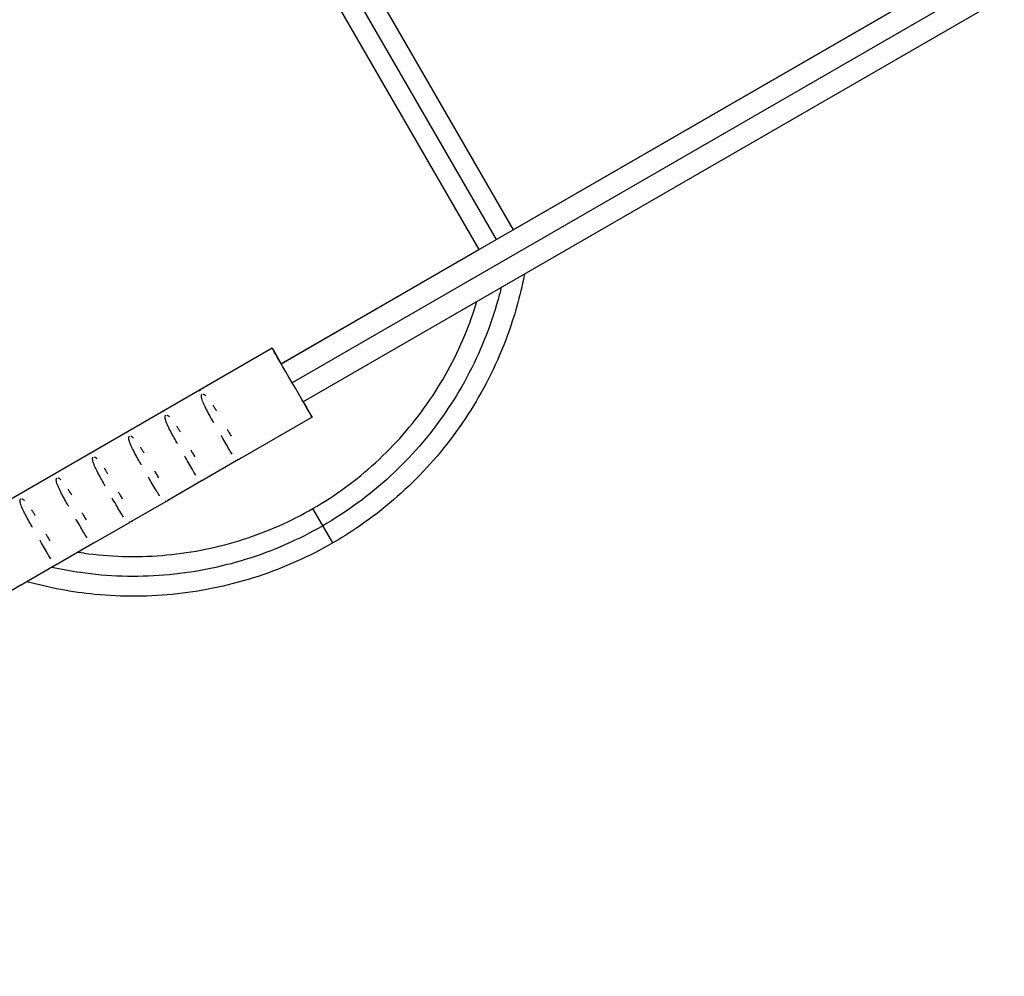
# Model space of a CAD drawing. Units: millimetres. Extents: x -4839 to 13244, y -12642 to 10697.
# Drawn here: x 2881 to 3351, y 963 to 1420 of the extents above; entities that cross this region are included whole.
import ezdxf

# ---------------------------------------------------------------- set-up
doc = ezdxf.new("R2010")
doc.units = ezdxf.units.MM
doc.header["$LTSCALE"] = 20
doc.layers.add('2d', color=230, linetype='Continuous')

msp = doc.modelspace()

# ---------------------------------------------------------------- linework, layer by layer
at = {"layer": '2d'}
for p, q in [((2776.82, 1888.41), (3108.07, 1314.67)), ((3804.78, 1716.91), (3005.44, 1255.41)), ((3812.28, 1709.12), (3010.69, 1246.32)), ((3815.28, 1698.73), (3015.94, 1237.23)), ((2984.3, 1548.05), (3116.3, 1319.42)), ((2967.84, 1538.55), (3099.84, 1309.92)), ((3116.3, 1319.42), (3350.56, 1454.67)), ((3005.44, 1255.41), (3099.84, 1309.92)), ((3001.19, 1262.77), (2481.59, 962.74)), ((3020.19, 1229.87), (2986, 1210.13)), ((2985.11, 1209.61), (2968.68, 1200.12)), ((2967.79, 1199.61), (2951.36, 1190.12)), ((2950.47, 1189.61), (2934.05, 1180.12)), ((3030.08, 1169.76), (3020.58, 1186.21)), ((2933.15, 1179.6), (2916.73, 1170.12)), ((2915.83, 1169.6), (2899.41, 1160.12)), ((2898.51, 1159.6), (2882.09, 1150.12)), ((2881.19, 1149.6), (2864.77, 1140.12))]:
    msp.add_line(p, q, dxfattribs=at)
at = {"layer": '2d', "extrusion": (0, 0, -1)}
for centre, major_axis, ratio, start_param, end_param in [((3010.69, 1246.32), (-9.5, 16.45), 0.00001, 2.156315, 7.268463), ((2967.52, 1241.1), (-1.41, 1.41), 1, 6.28301, 6.806831), ((2950.2, 1231.1), (-1.41, 1.41), 1, 6.28301, 6.806831), ((2932.88, 1221.1), (-1.41, 1.41), 1, 6.28301, 6.806831), ((2915.56, 1211.1), (-1.41, 1.41), 1, 6.28301, 6.806831), ((2984.59, 1211.54), (-1.41, 1.41), 1, 2.924615, 3.882068), ((2898.24, 1201.1), (-1.41, 1.41), 1, 6.28301, 6.806831), ((2967.27, 1201.54), (-1.41, 1.41), 1, 2.924615, 3.882068), ((2949.95, 1191.54), (-1.41, 1.41), 1, 2.924615, 3.882068), ((2932.63, 1181.54), (-1.41, 1.41), 1, 2.924615, 3.882068), ((2915.31, 1171.54), (-1.41, 1.41), 1, 2.924615, 3.882068), ((2897.99, 1161.53), (-1.41, 1.41), 1, 2.924615, 3.882068), ((2880.67, 1151.53), (-1.41, 1.41), 1, 2.924615, 3.882068)]:
    msp.add_ellipse(centre, major_axis=major_axis, ratio=ratio, start_param=start_param, end_param=end_param, dxfattribs=at)
at = {"layer": '2d'}
for points, knots in [([(3121.67, 1298.27), (3121.62, 1298.03), (3121.58, 1297.79), (3119.58, 1287.71), (3116.85, 1277.99), (3108.82, 1256.24), (3102.95, 1244.31), (3088.95, 1222.05), (3080.74, 1211.6), (3062.47, 1192.72), (3052.29, 1184.19), (3037.71, 1174.35), (3033.93, 1171.99), (3030.08, 1169.76)], [0.926172, 0.926172, 0.926172, 0.926172, 1.000066, 1.000066, 4.009132, 4.009132, 7.956153, 7.956153, 11.897904, 11.897904, 15.838901, 15.838901, 17.174838, 17.174838, 17.174838, 17.174838]), ([(3110.55, 1291.85), (3110.08, 1289.9), (3109.57, 1287.96), (3107.25, 1279.6), (3105.1, 1273.27), (3097.64, 1254.69), (3091.28, 1242.85), (3076.13, 1220.87), (3067.33, 1210.73), (3047.71, 1192.62), (3036.89, 1184.66), (3025.33, 1177.99)], [0.0437172, 0.0437172, 0.0437172, 0.0437172, 0.0625, 0.0625, 0.125, 0.125, 0.25, 0.25, 0.375, 0.375, 0.5, 0.5, 0.5, 0.5]), ([(3020.58, 1186.21), (3031.28, 1192.39), (3041.37, 1199.78), (3059.69, 1216.54), (3068.01, 1226.01), (3082.32, 1246.43), (3088.38, 1257.49), (3095.32, 1274.27), (3097.24, 1279.65), (3098.88, 1285.11)], [0, 0, 0, 0, 3.707963, 3.707963, 7.447576, 7.447576, 11.186854, 11.186854, 12.893758, 12.893758, 12.893758, 12.893758]), ([(2973.29, 1227.11), (2973.16, 1227.35), (2973.02, 1227.59), (2972.89, 1227.82), (2972.35, 1228.77), (2971.82, 1229.71), (2971.31, 1230.63), (2970.95, 1231.28), (2970.6, 1231.93), (2970.26, 1232.56), (2969.72, 1233.58), (2969.23, 1234.52), (2968.82, 1235.4), (2968.58, 1235.91), (2968.36, 1236.39), (2968.17, 1236.85), (2968.06, 1237.1), (2967.97, 1237.34), (2967.88, 1237.57), (2967.55, 1238.47), (2967.37, 1239.16), (2967.34, 1239.68), (2967.33, 1239.79), (2967.33, 1239.89), (2967.33, 1239.98), (2967.33, 1240.04), (2967.34, 1240.09), (2967.35, 1240.15), (2967.36, 1240.24), (2967.38, 1240.36), (2967.42, 1240.46), (2967.45, 1240.52), (2967.47, 1240.57), (2967.51, 1240.63), (2967.56, 1240.69), (2967.61, 1240.74), (2967.68, 1240.79)], [4.6267686, 4.6267686, 4.6267686, 4.6267686, 4.6628599, 4.6628599, 4.6628599, 4.8078846, 4.8078846, 4.8078846, 4.9115181, 4.9115181, 4.9115181, 5.0803618, 5.0803618, 5.0803618, 5.1790459, 5.1790459, 5.1790459, 5.2321878, 5.2321878, 5.2321878, 5.444541, 5.444541, 5.444541, 5.4883484, 5.4883484, 5.4883484, 5.5153988, 5.5153988, 5.5153988, 5.5640619, 5.5640619, 5.5640619, 5.5895194, 5.5895194, 5.5895194, 5.6153127, 5.6153127, 5.6153127, 5.6153127]), ([(2968.22, 1240.85), (2968.29, 1240.83), (2968.37, 1240.8), (2968.43, 1240.78), (2968.47, 1240.76), (2968.51, 1240.74), (2968.55, 1240.72), (2968.64, 1240.68), (2968.73, 1240.63), (2968.82, 1240.56), (2969.03, 1240.43), (2969.25, 1240.25), (2969.49, 1240.01)], [5.6830812, 5.6830812, 5.6830812, 5.6830812, 5.7171129, 5.7171129, 5.7171129, 5.7411438, 5.7411438, 5.7411438, 5.7999204, 5.7999204, 5.7999204, 5.9239516, 5.9239516, 5.9239516, 5.9239516]), ([(2972.87, 1235.54), (2972.92, 1235.45), (2972.98, 1235.36), (2973.03, 1235.28), (2973.3, 1234.85), (2973.58, 1234.4), (2973.86, 1233.95), (2974.09, 1233.58), (2974.32, 1233.2), (2974.55, 1232.82)], [6.3844325, 6.3844325, 6.3844325, 6.3844325, 6.4031441, 6.4031441, 6.4031441, 6.4942273, 6.4942273, 6.4942273, 6.5686371, 6.5686371, 6.5686371, 6.5686371]), ([(2955.98, 1217.11), (2955.84, 1217.35), (2955.7, 1217.59), (2955.57, 1217.82), (2955.03, 1218.77), (2954.5, 1219.71), (2953.99, 1220.62), (2953.63, 1221.28), (2953.28, 1221.93), (2952.94, 1222.56), (2952.4, 1223.58), (2951.91, 1224.52), (2951.5, 1225.4), (2951.26, 1225.91), (2951.04, 1226.39), (2950.85, 1226.85), (2950.74, 1227.1), (2950.65, 1227.34), (2950.56, 1227.57), (2950.23, 1228.47), (2950.05, 1229.16), (2950.02, 1229.68), (2950.01, 1229.79), (2950.01, 1229.89), (2950.01, 1229.98), (2950.01, 1230.04), (2950.02, 1230.09), (2950.03, 1230.15), (2950.04, 1230.24), (2950.06, 1230.35), (2950.11, 1230.46), (2950.13, 1230.52), (2950.15, 1230.57), (2950.19, 1230.63), (2950.24, 1230.68), (2950.29, 1230.74), (2950.36, 1230.79)], [4.6267686, 4.6267686, 4.6267686, 4.6267686, 4.6628599, 4.6628599, 4.6628599, 4.8078846, 4.8078846, 4.8078846, 4.9115181, 4.9115181, 4.9115181, 5.0803618, 5.0803618, 5.0803618, 5.1790459, 5.1790459, 5.1790459, 5.2321878, 5.2321878, 5.2321878, 5.444541, 5.444541, 5.444541, 5.4883484, 5.4883484, 5.4883484, 5.5153988, 5.5153988, 5.5153988, 5.5640619, 5.5640619, 5.5640619, 5.5895194, 5.5895194, 5.5895194, 5.6153127, 5.6153127, 5.6153127, 5.6153127]), ([(2950.9, 1230.84), (2950.97, 1230.83), (2951.05, 1230.8), (2951.11, 1230.78), (2951.15, 1230.76), (2951.19, 1230.74), (2951.23, 1230.72), (2951.32, 1230.68), (2951.41, 1230.63), (2951.5, 1230.56), (2951.71, 1230.43), (2951.93, 1230.24), (2952.17, 1230.01)], [5.6830812, 5.6830812, 5.6830812, 5.6830812, 5.7171129, 5.7171129, 5.7171129, 5.7411438, 5.7411438, 5.7411438, 5.7999204, 5.7999204, 5.7999204, 5.9239516, 5.9239516, 5.9239516, 5.9239516]), ([(2955.55, 1225.53), (2955.6, 1225.45), (2955.66, 1225.36), (2955.71, 1225.28), (2955.98, 1224.85), (2956.26, 1224.4), (2956.54, 1223.95), (2956.77, 1223.58), (2957, 1223.2), (2957.23, 1222.82)], [6.3844325, 6.3844325, 6.3844325, 6.3844325, 6.4031441, 6.4031441, 6.4031441, 6.4942273, 6.4942273, 6.4942273, 6.5686371, 6.5686371, 6.5686371, 6.5686371]), ([(2979.59, 1224.2), (2979.85, 1223.75), (2980.11, 1223.3), (2980.37, 1222.85), (2980.76, 1222.17), (2981.15, 1221.5), (2981.53, 1220.85)], [7.09316, 7.09316, 7.09316, 7.09316, 7.1755144, 7.1755144, 7.1755144, 7.302011, 7.302011, 7.302011, 7.302011]), ([(2938.66, 1207.11), (2938.52, 1207.35), (2938.38, 1207.59), (2938.25, 1207.82), (2937.71, 1208.77), (2937.18, 1209.71), (2936.67, 1210.62), (2936.31, 1211.28), (2935.96, 1211.93), (2935.62, 1212.55), (2935.08, 1213.58), (2934.59, 1214.52), (2934.18, 1215.4), (2933.94, 1215.91), (2933.72, 1216.39), (2933.53, 1216.85), (2933.42, 1217.1), (2933.33, 1217.34), (2933.24, 1217.57), (2932.91, 1218.47), (2932.73, 1219.16), (2932.7, 1219.68), (2932.69, 1219.79), (2932.69, 1219.89), (2932.69, 1219.98), (2932.69, 1220.04), (2932.7, 1220.09), (2932.71, 1220.14), (2932.72, 1220.24), (2932.74, 1220.35), (2932.79, 1220.46), (2932.81, 1220.52), (2932.83, 1220.57), (2932.87, 1220.63), (2932.92, 1220.68), (2932.97, 1220.74), (2933.04, 1220.78)], [4.6267686, 4.6267686, 4.6267686, 4.6267686, 4.6628599, 4.6628599, 4.6628599, 4.8078846, 4.8078846, 4.8078846, 4.9115181, 4.9115181, 4.9115181, 5.0803618, 5.0803618, 5.0803618, 5.1790459, 5.1790459, 5.1790459, 5.2321878, 5.2321878, 5.2321878, 5.444541, 5.444541, 5.444541, 5.4883484, 5.4883484, 5.4883484, 5.5153988, 5.5153988, 5.5153988, 5.5640619, 5.5640619, 5.5640619, 5.5895194, 5.5895194, 5.5895194, 5.6153127, 5.6153127, 5.6153127, 5.6153127]), ([(2933.58, 1220.84), (2933.65, 1220.83), (2933.73, 1220.8), (2933.79, 1220.78), (2933.83, 1220.76), (2933.87, 1220.74), (2933.91, 1220.72), (2934, 1220.68), (2934.09, 1220.62), (2934.18, 1220.56), (2934.39, 1220.42), (2934.61, 1220.24), (2934.85, 1220.01)], [5.6830812, 5.6830812, 5.6830812, 5.6830812, 5.7171129, 5.7171129, 5.7171129, 5.7411438, 5.7411438, 5.7411438, 5.7999204, 5.7999204, 5.7999204, 5.9239516, 5.9239516, 5.9239516, 5.9239516]), ([(2982.05, 1212.18), (2981.66, 1212.77), (2981.23, 1213.45), (2980.78, 1214.21), (2980.23, 1215.12), (2979.63, 1216.14), (2979, 1217.24), (2978.38, 1218.3), (2977.73, 1219.42), (2977.05, 1220.6), (2976.94, 1220.79), (2976.82, 1220.99), (2976.71, 1221.18)], [3.7537845, 3.7537845, 3.7537845, 3.7537845, 3.913544, 3.913544, 3.913544, 4.106223, 4.106223, 4.106223, 4.2931909, 4.2931909, 4.2931909, 4.3239975, 4.3239975, 4.3239975, 4.3239975]), ([(2938.23, 1215.53), (2938.28, 1215.45), (2938.34, 1215.36), (2938.39, 1215.27), (2938.66, 1214.85), (2938.94, 1214.4), (2939.22, 1213.95), (2939.45, 1213.58), (2939.68, 1213.2), (2939.91, 1212.82)], [6.3844325, 6.3844325, 6.3844325, 6.3844325, 6.4031441, 6.4031441, 6.4031441, 6.4942273, 6.4942273, 6.4942273, 6.5686371, 6.5686371, 6.5686371, 6.5686371]), ([(2962.27, 1214.2), (2962.53, 1213.75), (2962.79, 1213.3), (2963.05, 1212.85), (2963.44, 1212.17), (2963.83, 1211.5), (2964.21, 1210.85)], [7.09316, 7.09316, 7.09316, 7.09316, 7.1755144, 7.1755144, 7.1755144, 7.302011, 7.302011, 7.302011, 7.302011]), ([(2921.34, 1197.11), (2921.2, 1197.35), (2921.06, 1197.59), (2920.93, 1197.82), (2920.39, 1198.77), (2919.86, 1199.71), (2919.35, 1200.62), (2918.99, 1201.28), (2918.64, 1201.93), (2918.3, 1202.55), (2917.76, 1203.57), (2917.28, 1204.52), (2916.86, 1205.39), (2916.62, 1205.9), (2916.4, 1206.39), (2916.21, 1206.85), (2916.1, 1207.1), (2916.01, 1207.34), (2915.92, 1207.57), (2915.59, 1208.47), (2915.41, 1209.16), (2915.38, 1209.68), (2915.37, 1209.79), (2915.37, 1209.89), (2915.37, 1209.98), (2915.37, 1210.04), (2915.38, 1210.09), (2915.39, 1210.14), (2915.4, 1210.24), (2915.42, 1210.35), (2915.47, 1210.46), (2915.49, 1210.51), (2915.51, 1210.57), (2915.55, 1210.62), (2915.6, 1210.68), (2915.65, 1210.74), (2915.72, 1210.78)], [4.6267686, 4.6267686, 4.6267686, 4.6267686, 4.6628599, 4.6628599, 4.6628599, 4.8078846, 4.8078846, 4.8078846, 4.9115181, 4.9115181, 4.9115181, 5.0803618, 5.0803618, 5.0803618, 5.1790459, 5.1790459, 5.1790459, 5.2321878, 5.2321878, 5.2321878, 5.444541, 5.444541, 5.444541, 5.4883484, 5.4883484, 5.4883484, 5.5153988, 5.5153988, 5.5153988, 5.5640619, 5.5640619, 5.5640619, 5.5895194, 5.5895194, 5.5895194, 5.6153127, 5.6153127, 5.6153127, 5.6153127]), ([(2916.26, 1210.84), (2916.33, 1210.83), (2916.41, 1210.8), (2916.47, 1210.77), (2916.51, 1210.76), (2916.55, 1210.74), (2916.59, 1210.72), (2916.68, 1210.68), (2916.77, 1210.62), (2916.86, 1210.56), (2917.07, 1210.42), (2917.29, 1210.24), (2917.53, 1210.01)], [5.6830812, 5.6830812, 5.6830812, 5.6830812, 5.7171129, 5.7171129, 5.7171129, 5.7411438, 5.7411438, 5.7411438, 5.7999204, 5.7999204, 5.7999204, 5.9239516, 5.9239516, 5.9239516, 5.9239516]), ([(2964.73, 1202.18), (2964.34, 1202.77), (2963.91, 1203.45), (2963.46, 1204.21), (2962.91, 1205.12), (2962.31, 1206.14), (2961.68, 1207.23), (2961.06, 1208.29), (2960.41, 1209.42), (2959.73, 1210.6), (2959.62, 1210.79), (2959.5, 1210.99), (2959.39, 1211.18)], [3.7537845, 3.7537845, 3.7537845, 3.7537845, 3.913544, 3.913544, 3.913544, 4.106223, 4.106223, 4.106223, 4.2931909, 4.2931909, 4.2931909, 4.3239975, 4.3239975, 4.3239975, 4.3239975]), ([(2920.91, 1205.53), (2920.96, 1205.45), (2921.02, 1205.36), (2921.07, 1205.27), (2921.34, 1204.85), (2921.62, 1204.4), (2921.9, 1203.95), (2922.13, 1203.58), (2922.36, 1203.2), (2922.59, 1202.82)], [6.3844325, 6.3844325, 6.3844325, 6.3844325, 6.4031441, 6.4031441, 6.4031441, 6.4942273, 6.4942273, 6.4942273, 6.5686371, 6.5686371, 6.5686371, 6.5686371]), ([(2944.95, 1204.2), (2945.21, 1203.75), (2945.47, 1203.3), (2945.73, 1202.85), (2946.12, 1202.17), (2946.51, 1201.5), (2946.89, 1200.84)], [7.09316, 7.09316, 7.09316, 7.09316, 7.1755144, 7.1755144, 7.1755144, 7.302011, 7.302011, 7.302011, 7.302011]), ([(2904.02, 1187.11), (2903.88, 1187.35), (2903.74, 1187.58), (2903.61, 1187.82), (2903.07, 1188.77), (2902.54, 1189.71), (2902.03, 1190.62), (2901.67, 1191.28), (2901.32, 1191.92), (2900.98, 1192.55), (2900.44, 1193.57), (2899.96, 1194.52), (2899.54, 1195.39), (2899.3, 1195.9), (2899.08, 1196.39), (2898.89, 1196.85), (2898.78, 1197.1), (2898.69, 1197.34), (2898.6, 1197.56), (2898.27, 1198.47), (2898.09, 1199.16), (2898.06, 1199.68), (2898.05, 1199.79), (2898.05, 1199.89), (2898.05, 1199.98), (2898.05, 1200.04), (2898.06, 1200.09), (2898.07, 1200.14), (2898.08, 1200.24), (2898.1, 1200.35), (2898.15, 1200.46), (2898.17, 1200.51), (2898.19, 1200.57), (2898.23, 1200.62), (2898.28, 1200.68), (2898.33, 1200.74), (2898.41, 1200.78)], [4.6267686, 4.6267686, 4.6267686, 4.6267686, 4.6628599, 4.6628599, 4.6628599, 4.8078846, 4.8078846, 4.8078846, 4.9115181, 4.9115181, 4.9115181, 5.0803618, 5.0803618, 5.0803618, 5.1790459, 5.1790459, 5.1790459, 5.2321878, 5.2321878, 5.2321878, 5.444541, 5.444541, 5.444541, 5.4883484, 5.4883484, 5.4883484, 5.5153988, 5.5153988, 5.5153988, 5.5640619, 5.5640619, 5.5640619, 5.5895194, 5.5895194, 5.5895194, 5.6153127, 5.6153127, 5.6153127, 5.6153127]), ([(2898.94, 1200.84), (2899.01, 1200.82), (2899.09, 1200.8), (2899.15, 1200.77), (2899.19, 1200.76), (2899.23, 1200.74), (2899.27, 1200.72), (2899.36, 1200.68), (2899.45, 1200.62), (2899.55, 1200.56), (2899.75, 1200.42), (2899.97, 1200.24), (2900.21, 1200.01)], [5.6830812, 5.6830812, 5.6830812, 5.6830812, 5.7171129, 5.7171129, 5.7171129, 5.7411438, 5.7411438, 5.7411438, 5.7999204, 5.7999204, 5.7999204, 5.9239516, 5.9239516, 5.9239516, 5.9239516]), ([(2947.41, 1192.17), (2947.02, 1192.77), (2946.59, 1193.45), (2946.14, 1194.21), (2945.59, 1195.12), (2944.99, 1196.14), (2944.36, 1197.23), (2943.74, 1198.29), (2943.09, 1199.42), (2942.41, 1200.6), (2942.3, 1200.79), (2942.18, 1200.99), (2942.07, 1201.18)], [3.7537845, 3.7537845, 3.7537845, 3.7537845, 3.913544, 3.913544, 3.913544, 4.106223, 4.106223, 4.106223, 4.2931909, 4.2931909, 4.2931909, 4.3239975, 4.3239975, 4.3239975, 4.3239975]), ([(2903.59, 1195.53), (2903.64, 1195.45), (2903.7, 1195.36), (2903.75, 1195.27), (2904.02, 1194.85), (2904.3, 1194.4), (2904.58, 1193.95), (2904.81, 1193.58), (2905.04, 1193.2), (2905.27, 1192.82)], [6.3844325, 6.3844325, 6.3844325, 6.3844325, 6.4031441, 6.4031441, 6.4031441, 6.4942273, 6.4942273, 6.4942273, 6.5686371, 6.5686371, 6.5686371, 6.5686371]), ([(2886.7, 1177.11), (2886.56, 1177.35), (2886.42, 1177.58), (2886.29, 1177.82), (2885.75, 1178.77), (2885.22, 1179.7), (2884.71, 1180.62), (2884.35, 1181.27), (2884, 1181.92), (2883.66, 1182.55), (2883.12, 1183.57), (2882.64, 1184.52), (2882.22, 1185.39), (2881.98, 1185.9), (2881.76, 1186.39), (2881.57, 1186.85), (2881.46, 1187.1), (2881.37, 1187.34), (2881.28, 1187.56), (2880.95, 1188.47), (2880.77, 1189.16), (2880.74, 1189.68), (2880.73, 1189.78), (2880.73, 1189.88), (2880.73, 1189.98), (2880.73, 1190.03), (2880.74, 1190.09), (2880.75, 1190.14), (2880.76, 1190.24), (2880.78, 1190.35), (2880.83, 1190.46), (2880.85, 1190.51), (2880.87, 1190.57), (2880.92, 1190.62), (2880.96, 1190.68), (2881.01, 1190.74), (2881.09, 1190.78)], [4.6267686, 4.6267686, 4.6267686, 4.6267686, 4.6628599, 4.6628599, 4.6628599, 4.8078846, 4.8078846, 4.8078846, 4.9115181, 4.9115181, 4.9115181, 5.0803618, 5.0803618, 5.0803618, 5.1790459, 5.1790459, 5.1790459, 5.2321878, 5.2321878, 5.2321878, 5.444541, 5.444541, 5.444541, 5.4883484, 5.4883484, 5.4883484, 5.5153988, 5.5153988, 5.5153988, 5.5640619, 5.5640619, 5.5640619, 5.5895194, 5.5895194, 5.5895194, 5.6153127, 5.6153127, 5.6153127, 5.6153127]), ([(2881.62, 1190.84), (2881.69, 1190.82), (2881.77, 1190.8), (2881.83, 1190.77), (2881.87, 1190.75), (2881.91, 1190.74), (2881.95, 1190.72), (2882.04, 1190.67), (2882.13, 1190.62), (2882.23, 1190.56), (2882.43, 1190.42), (2882.65, 1190.24), (2882.89, 1190.01)], [5.6830812, 5.6830812, 5.6830812, 5.6830812, 5.7171129, 5.7171129, 5.7171129, 5.7411438, 5.7411438, 5.7411438, 5.7999204, 5.7999204, 5.7999204, 5.9239516, 5.9239516, 5.9239516, 5.9239516]), ([(2930.09, 1182.17), (2929.7, 1182.77), (2929.27, 1183.45), (2928.82, 1184.21), (2928.27, 1185.12), (2927.67, 1186.14), (2927.04, 1187.23), (2926.42, 1188.29), (2925.77, 1189.42), (2925.09, 1190.6), (2924.98, 1190.79), (2924.86, 1190.99), (2924.75, 1191.18)], [3.7537845, 3.7537845, 3.7537845, 3.7537845, 3.913544, 3.913544, 3.913544, 4.106223, 4.106223, 4.106223, 4.2931909, 4.2931909, 4.2931909, 4.3239975, 4.3239975, 4.3239975, 4.3239975]), ([(2927.63, 1194.2), (2927.89, 1193.75), (2928.15, 1193.3), (2928.41, 1192.85), (2928.8, 1192.17), (2929.19, 1191.5), (2929.57, 1190.84)], [7.09316, 7.09316, 7.09316, 7.09316, 7.1755144, 7.1755144, 7.1755144, 7.302011, 7.302011, 7.302011, 7.302011]), ([(2886.27, 1185.53), (2886.32, 1185.44), (2886.38, 1185.36), (2886.43, 1185.27), (2886.7, 1184.85), (2886.98, 1184.4), (2887.26, 1183.95), (2887.49, 1183.58), (2887.72, 1183.2), (2887.95, 1182.81)], [6.3844325, 6.3844325, 6.3844325, 6.3844325, 6.4031441, 6.4031441, 6.4031441, 6.4942273, 6.4942273, 6.4942273, 6.5686371, 6.5686371, 6.5686371, 6.5686371]), ([(2908.48, 1165.36), (2910.14, 1165.1), (2911.81, 1164.86), (2925.84, 1163.08), (2938.45, 1162.87), (2963.27, 1165.18), (2975.63, 1167.71), (2998.98, 1175.23), (3010.13, 1180.18), (3020.58, 1186.21)], [3.210813, 3.210813, 3.210813, 3.210813, 3.715635, 3.715635, 7.45446, 7.45446, 11.19368, 11.19368, 14.813201, 14.813201, 14.813201, 14.813201]), ([(2912.77, 1172.17), (2912.38, 1172.77), (2911.95, 1173.45), (2911.5, 1174.21), (2910.95, 1175.12), (2910.35, 1176.14), (2909.72, 1177.23), (2909.1, 1178.29), (2908.45, 1179.42), (2907.77, 1180.6), (2907.66, 1180.79), (2907.54, 1180.98), (2907.43, 1181.18)], [3.7537845, 3.7537845, 3.7537845, 3.7537845, 3.913544, 3.913544, 3.913544, 4.106223, 4.106223, 4.106223, 4.2931909, 4.2931909, 4.2931909, 4.3239975, 4.3239975, 4.3239975, 4.3239975]), ([(2910.31, 1184.2), (2910.57, 1183.75), (2910.83, 1183.3), (2911.09, 1182.85), (2911.48, 1182.17), (2911.87, 1181.5), (2912.25, 1180.84)], [7.09316, 7.09316, 7.09316, 7.09316, 7.1755144, 7.1755144, 7.1755144, 7.302011, 7.302011, 7.302011, 7.302011]), ([(3025.33, 1177.99), (3013.77, 1171.31), (3001.46, 1165.92), (2975.97, 1157.99), (2962.79, 1155.44), (2936.17, 1153.3), (2922.75, 1153.71), (2904.95, 1156.25), (2900.39, 1157.08), (2895.87, 1158.08)], [0.5, 0.5, 0.5, 0.5, 0.625, 0.625, 0.75, 0.75, 0.875, 0.875, 0.918345, 0.918345, 0.918345, 0.918345]), ([(2895.45, 1162.17), (2895.06, 1162.77), (2894.63, 1163.45), (2894.18, 1164.2), (2893.63, 1165.12), (2893.03, 1166.14), (2892.4, 1167.23), (2891.78, 1168.29), (2891.13, 1169.42), (2890.45, 1170.59), (2890.34, 1170.79), (2890.23, 1170.98), (2890.11, 1171.18)], [3.7537845, 3.7537845, 3.7537845, 3.7537845, 3.913544, 3.913544, 3.913544, 4.106223, 4.106223, 4.106223, 4.2931909, 4.2931909, 4.2931909, 4.3239975, 4.3239975, 4.3239975, 4.3239975]), ([(2892.99, 1174.2), (2893.25, 1173.74), (2893.51, 1173.29), (2893.77, 1172.85), (2894.16, 1172.17), (2894.55, 1171.49), (2894.93, 1170.84)], [7.09316, 7.09316, 7.09316, 7.09316, 7.1755144, 7.1755144, 7.1755144, 7.302011, 7.302011, 7.302011, 7.302011]), ([(3030.08, 1169.76), (3018.8, 1163.25), (3006.79, 1157.87), (2981.93, 1149.7), (2968.96, 1146.88), (2942.84, 1143.99), (2929.56, 1143.91), (2905.54, 1146.27), (2894.65, 1148.3), (2884.04, 1151.25)], [0, 0, 0, 0, 3.906731, 3.906731, 7.848649, 7.848649, 11.790004, 11.790004, 15.087478, 15.087478, 15.087478, 15.087478])]:
    msp.add_open_spline(points, degree=3, knots=knots, dxfattribs=at)

doc.saveas('drawing.dxf')
